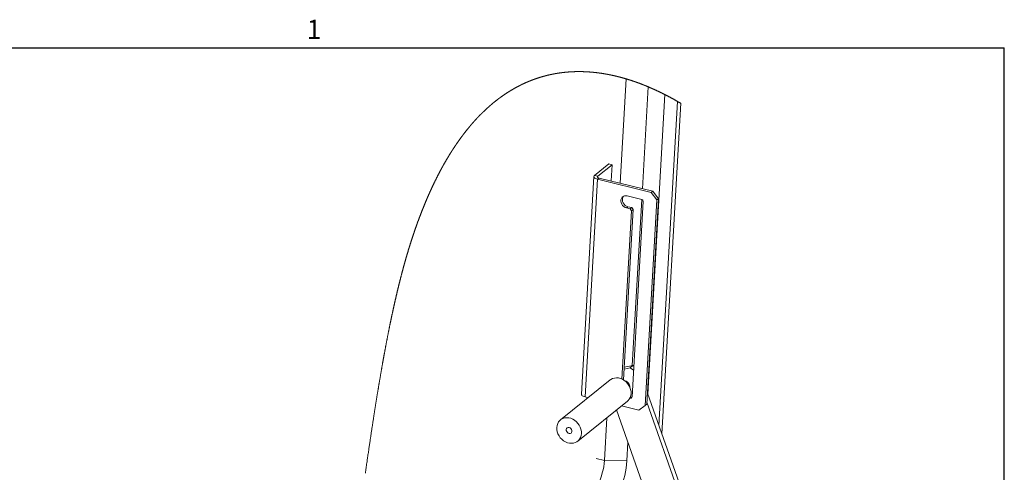
# Paper-space layout 'Top Level(2)' of a CAD drawing. Units: inches. Extents: x 0.1 to 10.8, y 0.2 to 8.4.
# Drawn here: x 6.9 to 10.6, y 6.6 to 8.3 of the extents above; entities that cross this region are included whole.
import ezdxf

# ---------------------------------------------------------------- set-up
doc = ezdxf.new("R2010")
doc.units = ezdxf.units.IN
doc.header["$MEASUREMENT"] = 0
doc.layers.add('FORMAT', color=7, linetype='Continuous')
doc.styles.add('SLDTEXTSTYLE1', font='TXT', dxfattribs={"width": 0.605})

psp = doc.layouts.new('Top Level(2)')

# ---------------------------------------------------------------- linework, layer by layer
at = {"color": 8, "linetype": 'Continuous', "lineweight": 0}
for p in [(0.32993, 8.19207), (10.62993, 0.39207)]:
    psp.add_line(p, (10.62993, 8.19207), dxfattribs=at)
at = {"color": 7, "linetype": 'Continuous', "lineweight": 15}
for p, q in [((9.2059, 8.0753), (9.1834, 7.68233)), ((9.28898, 8.04534), (9.26701, 7.66179)), ((9.28674, 6.88792), (9.35135, 8.01631)), ((9.33978, 6.73791), (9.4111, 7.98344)), ((9.14067, 7.75506), (9.0865, 7.71159)), ((9.15254, 7.75214), (9.09837, 7.70868)), ((9.15254, 7.75214), (9.14067, 7.75506)), ((9.14903, 7.69077), (9.15254, 7.75214)), ((9.084, 7.70746), (9.03706, 6.88759)), ((9.09823, 7.69725), (9.05128, 6.87737)), ((9.09837, 7.70868), (9.0865, 7.71159)), ((9.10395, 7.70184), (9.09823, 7.69725)), ((9.09823, 7.69725), (9.3004, 7.64758)), ((9.10395, 7.70184), (9.30613, 7.65218)), ((9.3004, 7.64758), (9.30613, 7.65218)), ((9.32158, 7.61928), (9.3004, 7.64758)), ((9.30613, 7.65218), (9.32731, 7.62388)), ((9.20938, 7.63484), (9.26443, 7.62132)), ((9.27019, 7.61362), (9.22802, 6.87719)), ((9.26469, 7.62124), (9.22886, 6.99542)), ((9.32158, 7.61928), (9.27725, 6.84496)), ((9.32731, 7.62388), (9.28298, 6.84955)), ((9.32731, 7.62388), (9.32158, 7.61928)), ((9.18993, 6.94466), (9.22625, 7.57896)), ((9.19524, 6.94185), (9.23198, 7.58356)), ((9.20678, 7.58929), (9.21251, 7.59389)), ((9.22117, 7.58575), (9.20678, 7.58929)), ((9.2269, 7.59035), (9.21251, 7.59389)), ((9.22117, 7.58575), (9.2269, 7.59035)), ((9.22625, 7.57896), (9.22117, 7.58575)), ((9.22625, 7.57896), (9.23198, 7.58356)), ((9.23198, 7.58356), (9.2269, 7.59035)), ((9.22054, 6.98724), (9.19756, 6.98241)), ((9.23139, 6.99595), (9.19793, 6.98891)), ((9.22054, 6.98724), (9.23139, 6.99595)), ((9.23384, 6.97876), (9.22054, 6.98724)), ((9.23139, 6.99595), (9.2347, 6.99384)), ((9.14563, 6.94122), (8.95855, 6.7911)), ((9.02302, 6.71076), (9.2101, 6.86088)), ((9.0626, 6.87459), (9.05128, 6.87737)), ((9.22155, 6.8725), (9.2198, 6.87293)), ((9.22155, 6.8725), (9.22728, 6.87709)), ((9.22728, 6.87709), (9.22206, 6.87837)), ((9.228, 6.87696), (9.22728, 6.87709)), ((9.6155, 5.95815), (9.28539, 6.89173)), ((9.16938, 6.82821), (9.48872, 5.92505)), ((9.25346, 6.82771), (9.18861, 6.84364)), ((9.25346, 6.82771), (9.27725, 6.84496)), ((9.27725, 6.84496), (9.28298, 6.84955)), ((9.60465, 5.94944), (9.28345, 6.85783)), ((9.13281, 6.79887), (9.12358, 6.63757)), ((9.21233, 6.70673), (9.20829, 6.63611)), ((9.12358, 6.63757), (9.09269, 6.64515)), ((9.20829, 6.63611), (9.12358, 6.63757))]:
    psp.add_line(p, q, dxfattribs=at)
at = {"color": 8, "linetype": 'Continuous', "lineweight": 15}
for p, q in [((9.3985, 7.99078), (9.32858, 6.7696)), ((9.09814, 7.70462), (9.09837, 7.70868))]:
    psp.add_line(p, q, dxfattribs=at)
at = {"color": 7, "linetype": 'Continuous', "lineweight": 0, "flags": 128}
for points in [[(9.4111, 7.98344), (9.41009, 7.98404), (9.40909, 7.98463), (9.40808, 7.98522), (9.40707, 7.98581), (9.40606, 7.9864), (9.40506, 7.98699), (9.40405, 7.98758), (9.40294, 7.98822), (9.40183, 7.98886), (9.40072, 7.9895), (9.39961, 7.99014), (9.3985, 7.99078), (9.39747, 7.99137), (9.39644, 7.99196), (9.39541, 7.99255), (9.39437, 7.99314), (9.39334, 7.99372), (9.39231, 7.99431), (9.39128, 7.99489), (9.39024, 7.99547), (9.38916, 7.99608), (9.38808, 7.99669), (9.387, 7.99729), (9.38592, 7.99789), (9.38483, 7.9985), (9.38375, 7.9991), (9.38267, 7.99969), (9.38158, 8.00029), (9.3805, 8.00089), (9.37942, 8.00148), (9.37833, 8.00207), (9.37725, 8.00267), (9.37623, 8.00322), (9.3752, 8.00378), (9.37418, 8.00433), (9.37316, 8.00488), (9.37214, 8.00543), (9.37105, 8.00602), (9.36997, 8.0066), (9.36888, 8.00718), (9.3678, 8.00775), (9.36671, 8.00833), (9.36562, 8.00891), (9.3646, 8.00945), (9.36358, 8.00999), (9.36255, 8.01052), (9.36153, 8.01106), (9.3605, 8.0116), (9.35948, 8.01213), (9.35845, 8.01266), (9.35743, 8.01319), (9.3564, 8.01372), (9.35538, 8.01425), (9.35437, 8.01477), (9.35336, 8.01529), (9.35236, 8.0158), (9.35135, 8.01631), (9.35033, 8.01683), (9.34931, 8.01735), (9.34829, 8.01786), (9.34727, 8.01838), (9.34625, 8.01889), (9.34523, 8.0194), (9.34427, 8.01988), (9.34331, 8.02036), (9.34235, 8.02084), (9.34139, 8.02132), (9.34042, 8.02179), (9.33946, 8.02227), (9.3385, 8.02274), (9.33754, 8.02321), (9.33658, 8.02368), (9.33561, 8.02415), (9.33467, 8.02461), (9.33372, 8.02507), (9.33278, 8.02553), (9.33183, 8.02598), (9.33087, 8.02645), (9.32991, 8.02691), (9.32894, 8.02737), (9.32798, 8.02783), (9.32702, 8.02829), (9.32607, 8.02874), (9.32512, 8.02919), (9.32418, 8.02963), (9.32323, 8.03008), (9.32226, 8.03053), (9.3213, 8.03098), (9.32033, 8.03143), (9.31937, 8.03188), (9.3184, 8.03233), (9.31743, 8.03278), (9.31647, 8.03322), (9.3155, 8.03367), (9.31454, 8.03411), (9.31357, 8.03455), (9.31261, 8.03499), (9.31164, 8.03543), (9.3107, 8.03586), (9.30975, 8.03628), (9.3088, 8.03671), (9.30785, 8.03714), (9.30688, 8.03757), (9.30592, 8.038), (9.30495, 8.03843), (9.30398, 8.03886), (9.30301, 8.03929), (9.30205, 8.03971), (9.30108, 8.04014), (9.30011, 8.04056), (9.29914, 8.04099), (9.29818, 8.04141), (9.29721, 8.04183), (9.29624, 8.04224), (9.29527, 8.04266), (9.2943, 8.04308), (9.29341, 8.04346), (9.29253, 8.04384), (9.29164, 8.04422), (9.29075, 8.04459), (9.28986, 8.04497), (9.28898, 8.04534), (9.28806, 8.04573), (9.28715, 8.04611), (9.28623, 8.04649), (9.28532, 8.04687), (9.28441, 8.04725), (9.28351, 8.04762), (9.28261, 8.04799), (9.28172, 8.04836), (9.28082, 8.04873), (9.2799, 8.04911), (9.27899, 8.04948), (9.27807, 8.04985), (9.27715, 8.05022), (9.27624, 8.05059), (9.27532, 8.05096), (9.27441, 8.05133), (9.27349, 8.05169), (9.27257, 8.05206), (9.27166, 8.05242), (9.27074, 8.05279), (9.26982, 8.05315), (9.26891, 8.05351), (9.26799, 8.05387), (9.26698, 8.05426), (9.26597, 8.05465), (9.26497, 8.05504), (9.26396, 8.05543), (9.26295, 8.05582), (9.26203, 8.05617), (9.26112, 8.05652), (9.2602, 8.05687), (9.25928, 8.05722), (9.25837, 8.05756), (9.25745, 8.05791), (9.25653, 8.05825), (9.25552, 8.05863), (9.25451, 8.059), (9.25351, 8.05938), (9.2525, 8.05975), (9.25149, 8.06012), (9.25048, 8.06049), (9.24947, 8.06086), (9.24846, 8.06122), (9.24745, 8.06159), (9.24644, 8.06195), (9.24545, 8.06231), (9.24446, 8.06266), (9.24347, 8.06302), (9.24248, 8.06337), (9.24156, 8.06369), (9.24064, 8.06401), (9.23973, 8.06433), (9.23881, 8.06465), (9.23789, 8.06497), (9.23697, 8.06529), (9.23606, 8.06561), (9.23505, 8.06595), (9.23404, 8.0663), (9.23303, 8.06664), (9.23202, 8.06699), (9.23101, 8.06733), (9.23, 8.06766), (9.22899, 8.068), (9.22798, 8.06834), (9.22697, 8.06867), (9.22596, 8.06901), (9.22497, 8.06933), (9.22398, 8.06966), (9.22299, 8.06998), (9.222, 8.0703), (9.22099, 8.07062), (9.21998, 8.07095), (9.21897, 8.07127), (9.21796, 8.07159), (9.21695, 8.07191), (9.21596, 8.07222), (9.21496, 8.07253), (9.21397, 8.07284), (9.21298, 8.07315), (9.21197, 8.07346), (9.21096, 8.07377), (9.20995, 8.07408), (9.20893, 8.07439), (9.20792, 8.0747), (9.20691, 8.075), (9.2059, 8.0753), (9.20493, 8.07559), (9.20396, 8.07588), (9.20298, 8.07617), (9.20201, 8.07645), (9.20104, 8.07674), (9.20007, 8.07702), (9.19915, 8.07728), (9.19824, 8.07755), (9.19732, 8.07781), (9.19641, 8.07807), (9.19549, 8.07833), (9.19457, 8.07859), (9.19366, 8.07885), (9.19274, 8.0791), (9.19183, 8.07936), (9.19091, 8.07961), (9.19001, 8.07986), (9.18911, 8.0801), (9.18821, 8.08035), (9.18731, 8.08059), (9.1864, 8.08084), (9.18548, 8.08108), (9.18457, 8.08133), (9.18365, 8.08157), (9.18273, 8.08181), (9.18183, 8.08205), (9.18094, 8.08228), (9.18004, 8.08252), (9.17914, 8.08275), (9.17822, 8.08298), (9.1773, 8.08322), (9.17638, 8.08345), (9.17547, 8.08368), (9.17455, 8.08391), (9.17363, 8.08414), (9.17271, 8.08437), (9.1718, 8.0846), (9.17088, 8.08482), (9.16997, 8.08504), (9.16905, 8.08527), (9.16814, 8.08549), (9.16724, 8.0857), (9.16634, 8.08592), (9.16544, 8.08613), (9.16454, 8.08634), (9.16362, 8.08655), (9.16271, 8.08677), (9.16179, 8.08698), (9.16087, 8.08719), (9.15996, 8.0874), (9.15904, 8.08761), (9.15812, 8.08781), (9.15721, 8.08802), (9.15629, 8.08822), (9.15537, 8.08842), (9.15446, 8.08862), (9.15354, 8.08882), (9.15262, 8.08902), (9.15171, 8.08922), (9.15087, 8.0894), (9.15003, 8.08958), (9.14919, 8.08975), (9.14835, 8.08993), (9.14751, 8.0901), (9.14667, 8.09028), (9.14575, 8.09046), (9.14484, 8.09065), (9.14392, 8.09084), (9.14301, 8.09102), (9.1421, 8.0912), (9.1412, 8.09138), (9.1403, 8.09155), (9.1394, 8.09173), (9.13851, 8.0919), (9.13759, 8.09208), (9.13667, 8.09225), (9.13576, 8.09243), (9.13484, 8.0926), (9.13393, 8.09277), (9.13301, 8.09294), (9.1321, 8.0931), (9.13118, 8.09327), (9.13027, 8.09344), (9.12935, 8.0936), (9.12844, 8.09376), (9.12752, 8.09392), (9.12661, 8.09408), (9.12569, 8.09424), (9.12485, 8.09438), (9.12401, 8.09452), (9.12318, 8.09467), (9.12234, 8.09481), (9.1215, 8.09494), (9.12066, 8.09508), (9.11975, 8.09523), (9.11883, 8.09538), (9.11792, 8.09552), (9.117, 8.09567), (9.11609, 8.09581), (9.11517, 8.09595), (9.11426, 8.09609), (9.11342, 8.09622), (9.11259, 8.09635), (9.11175, 8.09647), (9.11091, 8.0966), (9.11007, 8.09672), (9.10923, 8.09684), (9.1084, 8.09696), (9.10756, 8.09708), (9.10672, 8.0972), (9.10589, 8.09731), (9.10505, 8.09743), (9.10421, 8.09754), (9.10342, 8.09765), (9.10263, 8.09775), (9.10184, 8.09786), (9.10106, 8.09796), (9.10027, 8.09807), (9.09936, 8.09818), (9.09845, 8.0983), (9.09753, 8.09841), (9.09662, 8.09852), (9.09571, 8.09864), (9.09482, 8.09874), (9.09393, 8.09885), (9.09303, 8.09895), (9.09214, 8.09906), (9.09123, 8.09916), (9.09031, 8.09927), (9.0894, 8.09937), (9.08849, 8.09947), (9.08758, 8.09957), (9.08667, 8.09966), (9.08576, 8.09976), (9.08485, 8.09985), (9.08393, 8.09995), (9.08302, 8.10004), (9.08211, 8.10013), (9.0812, 8.10022), (9.08029, 8.1003), (9.07938, 8.10039), (9.07855, 8.10047), (9.07771, 8.10054), (9.07688, 8.10062), (9.07604, 8.10069), (9.07521, 8.10076), (9.07437, 8.10083), (9.07346, 8.10091), (9.07255, 8.10098), (9.07165, 8.10106), (9.07074, 8.10113), (9.06983, 8.1012), (9.06892, 8.10127), (9.06801, 8.10133), (9.06717, 8.1014), (9.06634, 8.10145), (9.06551, 8.10151), (9.06467, 8.10157), (9.06384, 8.10162), (9.06301, 8.10168), (9.06218, 8.10173), (9.06134, 8.10178), (9.06051, 8.10183), (9.05968, 8.10188), (9.05885, 8.10193), (9.05801, 8.10198), (9.05723, 8.10202), (9.05644, 8.10206), (9.05566, 8.1021), (9.05488, 8.10214), (9.05409, 8.10218), (9.05318, 8.10222), (9.05228, 8.10227), (9.05137, 8.10231), (9.05046, 8.10234), (9.04956, 8.10238), (9.04865, 8.10242), (9.04774, 8.10245), (9.04691, 8.10248), (9.04608, 8.10251), (9.04525, 8.10254), (9.04442, 8.10256), (9.04359, 8.10259), (9.04276, 8.10261), (9.04193, 8.10264), (9.0411, 8.10266), (9.04027, 8.10268), (9.03944, 8.1027), (9.03861, 8.10271), (9.03778, 8.10273), (9.037, 8.10274), (9.03621, 8.10276), (9.03543, 8.10277), (9.03465, 8.10278), (9.03387, 8.10279), (9.03304, 8.1028), (9.03221, 8.1028), (9.03138, 8.10281), (9.03055, 8.10282), (9.02972, 8.10282), (9.0289, 8.10282), (9.02812, 8.10282), (9.02733, 8.10282), (9.02655, 8.10282), (9.02577, 8.10282), (9.02499, 8.10282), (9.02421, 8.10281), (9.02343, 8.10281), (9.02265, 8.1028), (9.02187, 8.10279), (9.02109, 8.10278), (9.02033, 8.10277), (9.01956, 8.10276), (9.01879, 8.10275), (9.01803, 8.10274), (9.01713, 8.10272), (9.01623, 8.1027), (9.01533, 8.10268), (9.01443, 8.10266), (9.01353, 8.10263), (9.01265, 8.10261), (9.01176, 8.10258), (9.01088, 8.10256), (9.01, 8.10253), (9.0091, 8.1025), (9.0082, 8.10246), (9.0073, 8.10243), (9.0064, 8.10239), (9.0055, 8.10236), (9.0046, 8.10232), (9.0037, 8.10228), (9.0028, 8.10224), (9.0019, 8.10219), (9.001, 8.10215), (9.0001, 8.1021), (8.9992, 8.10205), (8.99831, 8.102), (8.99741, 8.10195), (8.99658, 8.1019), (8.99576, 8.10186), (8.99494, 8.1018), (8.99411, 8.10175), (8.99329, 8.1017), (8.99247, 8.10164), (8.99168, 8.10159), (8.9909, 8.10154), (8.99011, 8.10148), (8.98933, 8.10142), (8.98854, 8.10136), (8.98776, 8.1013), (8.98698, 8.10124), (8.98619, 8.10118), (8.98537, 8.10111), (8.98455, 8.10105), (8.98373, 8.10098), (8.98291, 8.10091), (8.98209, 8.10084), (8.98127, 8.10076), (8.98045, 8.10069), (8.97963, 8.10061), (8.97881, 8.10054), (8.97799, 8.10046), (8.97717, 8.10038), (8.97635, 8.1003), (8.97557, 8.10022), (8.9748, 8.10014), (8.97403, 8.10006), (8.97326, 8.09998), (8.97248, 8.0999), (8.9717, 8.09981), (8.97092, 8.09973), (8.97014, 8.09964), (8.96936, 8.09955), (8.96858, 8.09946), (8.9678, 8.09937), (8.96702, 8.09928), (8.96624, 8.09919), (8.96542, 8.09909), (8.9646, 8.09899), (8.96378, 8.09888), (8.96297, 8.09878), (8.96215, 8.09868), (8.96133, 8.09857), (8.96052, 8.09846), (8.9597, 8.09836), (8.95888, 8.09825), (8.95807, 8.09814), (8.95725, 8.09802), (8.95644, 8.09791), (8.95567, 8.0978), (8.9549, 8.09769), (8.95413, 8.09758), (8.95336, 8.09747), (8.95259, 8.09735), (8.95178, 8.09723), (8.95096, 8.09711), (8.95015, 8.09698), (8.94933, 8.09686), (8.94852, 8.09673), (8.94771, 8.0966), (8.94694, 8.09648), (8.94617, 8.09636), (8.9454, 8.09623), (8.94464, 8.09611), (8.94387, 8.09598), (8.9431, 8.09585), (8.94234, 8.09572), (8.94157, 8.09559), (8.94081, 8.09546), (8.94004, 8.09532), (8.93929, 8.09519), (8.93854, 8.09506), (8.93778, 8.09492), (8.93703, 8.09479), (8.93626, 8.09465), (8.93548, 8.0945), (8.93471, 8.09436), (8.93394, 8.09421), (8.93316, 8.09407), (8.93239, 8.09392), (8.93161, 8.09377), (8.93084, 8.09362), (8.93003, 8.09346), (8.92922, 8.0933), (8.92841, 8.09314), (8.9276, 8.09298), (8.92679, 8.09281), (8.92598, 8.09265), (8.92518, 8.09248), (8.92437, 8.09231), (8.92356, 8.09214), (8.92275, 8.09197), (8.92194, 8.0918), (8.92113, 8.09163), (8.92037, 8.09146), (8.91961, 8.09129), (8.91885, 8.09113), (8.91809, 8.09096), (8.91733, 8.09079), (8.91652, 8.0906), (8.91571, 8.09042), (8.91491, 8.09024), (8.9141, 8.09005), (8.9133, 8.08986), (8.91249, 8.08967), (8.91173, 8.08949), (8.91097, 8.08931), (8.91021, 8.08913), (8.90945, 8.08895), (8.90869, 8.08876), (8.90793, 8.08858), (8.90718, 8.08839), (8.90642, 8.0882), (8.90566, 8.08801), (8.9049, 8.08782), (8.90416, 8.08763), (8.90341, 8.08744), (8.90267, 8.08725), (8.90193, 8.08706), (8.90112, 8.08685), (8.90032, 8.08664), (8.89952, 8.08643), (8.89871, 8.08621), (8.89791, 8.086), (8.89711, 8.08578), (8.89635, 8.08558), (8.8956, 8.08537), (8.89484, 8.08516), (8.89409, 8.08495), (8.89333, 8.08474), (8.89258, 8.08453), (8.89182, 8.08432), (8.89107, 8.0841), (8.89031, 8.08389), (8.88956, 8.08367), (8.88882, 8.08346), (8.88808, 8.08324), (8.88734, 8.08303), (8.8866, 8.08281), (8.88585, 8.08259), (8.88509, 8.08236), (8.88434, 8.08214), (8.88359, 8.08191), (8.88283, 8.08168), (8.88209, 8.08146), (8.88136, 8.08123), (8.88062, 8.081), (8.87988, 8.08077), (8.87913, 8.08054), (8.87837, 8.0803), (8.87762, 8.08006), (8.87687, 8.07982), (8.87612, 8.07958), (8.87536, 8.07934), (8.87461, 8.0791), (8.87387, 8.07886), (8.87312, 8.07861), (8.87238, 8.07837), (8.87164, 8.07813), (8.8709, 8.07788), (8.87015, 8.07763), (8.86941, 8.07738), (8.86867, 8.07713), (8.86789, 8.07687), (8.86711, 8.0766), (8.86634, 8.07634), (8.86556, 8.07607), (8.86479, 8.0758), (8.86401, 8.07553), (8.86323, 8.07526), (8.86246, 8.07498), (8.86168, 8.07471), (8.86091, 8.07443), (8.86013, 8.07415), (8.85936, 8.07387), (8.85863, 8.07361), (8.8579, 8.07335), (8.85717, 8.07308), (8.85644, 8.07281), (8.85571, 8.07254), (8.85493, 8.07225), (8.85416, 8.07196), (8.85339, 8.07167), (8.85262, 8.07138), (8.85184, 8.07109), (8.85107, 8.0708), (8.85034, 8.07052), (8.84962, 8.07024), (8.84889, 8.06996), (8.84816, 8.06967), (8.84743, 8.06939), (8.84671, 8.0691), (8.84598, 8.06882), (8.84525, 8.06853), (8.84453, 8.06824), (8.8438, 8.06795), (8.84309, 8.06766), (8.84238, 8.06738), (8.84166, 8.06709), (8.84095, 8.0668), (8.84018, 8.06648), (8.83941, 8.06617), (8.83864, 8.06585), (8.83788, 8.06553), (8.83711, 8.06521), (8.83634, 8.06489), (8.83562, 8.06458), (8.83489, 8.06428), (8.83417, 8.06397), (8.83345, 8.06366), (8.83272, 8.06335), (8.832, 8.06304), (8.83128, 8.06273), (8.83056, 8.06242), (8.82983, 8.0621), (8.82911, 8.06178), (8.8284, 8.06147), (8.8277, 8.06116), (8.82699, 8.06084), (8.82628, 8.06053), (8.82556, 8.06021), (8.82484, 8.05988), (8.82412, 8.05956), (8.8234, 8.05923), (8.82268, 8.0589), (8.82197, 8.05858), (8.82126, 8.05826), (8.82056, 8.05793), (8.81985, 8.0576), (8.81913, 8.05727), (8.81841, 8.05693), (8.81769, 8.05659), (8.81697, 8.05626), (8.81625, 8.05592), (8.81553, 8.05557), (8.81481, 8.05523), (8.81405, 8.05487), (8.81329, 8.0545), (8.81253, 8.05414), (8.81177, 8.05377), (8.81101, 8.0534), (8.81025, 8.05303), (8.80954, 8.05267), (8.80882, 8.05232), (8.80811, 8.05197), (8.80739, 8.05161), (8.80668, 8.05125), (8.80596, 8.0509), (8.80525, 8.05054), (8.80454, 8.05018), (8.80382, 8.04981), (8.80311, 8.04945), (8.80241, 8.04909), (8.80171, 8.04873), (8.80101, 8.04837), (8.80031, 8.04801), (8.79959, 8.04764), (8.79888, 8.04727), (8.79817, 8.0469), (8.79746, 8.04652), (8.79675, 8.04615), (8.79605, 8.04578), (8.79535, 8.04541), (8.79465, 8.04503), (8.79395, 8.04466), (8.79324, 8.04428), (8.79253, 8.04389), (8.79182, 8.04351), (8.79111, 8.04312), (8.7904, 8.04274), (8.78969, 8.04235), (8.78898, 8.04196), (8.78827, 8.04156), (8.78756, 8.04117), (8.78685, 8.04078), (8.78614, 8.04038), (8.78543, 8.03999), (8.78474, 8.0396), (8.78405, 8.03921), (8.78335, 8.03881), (8.78266, 8.03842), (8.78195, 8.03801), (8.78124, 8.03761), (8.78053, 8.0372), (8.77983, 8.03679), (8.77912, 8.03639), (8.77841, 8.03598), (8.77771, 8.03556), (8.777, 8.03515), (8.77629, 8.03474), (8.77559, 8.03432), (8.77488, 8.0339), (8.77418, 8.03348), (8.77347, 8.03306), (8.77277, 8.03264), (8.77212, 8.03226), (8.77148, 8.03187), (8.77083, 8.03148), (8.77019, 8.03109), (8.76954, 8.03069), (8.7689, 8.0303), (8.76815, 8.02985), (8.76741, 8.02939), (8.76666, 8.02893), (8.76592, 8.02847), (8.76518, 8.02801), (8.76444, 8.02755), (8.76374, 8.02711), (8.76304, 8.02667), (8.76234, 8.02623), (8.76164, 8.02579), (8.76094, 8.02535), (8.76024, 8.0249), (8.75954, 8.02446), (8.75884, 8.02401), (8.75814, 8.02356), (8.75745, 8.02311), (8.75676, 8.02267), (8.75608, 8.02222), (8.75539, 8.02178), (8.75471, 8.02133), (8.75401, 8.02087), (8.75332, 8.02041), (8.75262, 8.01995), (8.75193, 8.01949), (8.75123, 8.01903), (8.75055, 8.01858), (8.74987, 8.01812), (8.74918, 8.01766), (8.7485, 8.0172), (8.74781, 8.01673), (8.74711, 8.01626), (8.74642, 8.01579), (8.74572, 8.01531), (8.74503, 8.01484), (8.74433, 8.01436), (8.74364, 8.01388), (8.74295, 8.01341), (8.74225, 8.01293), (8.74156, 8.01244), (8.74087, 8.01196), (8.74018, 8.01148), (8.7395, 8.011), (8.73882, 8.01052), (8.73815, 8.01004), (8.73747, 8.00956), (8.73678, 8.00907), (8.73609, 8.00858), (8.7354, 8.00808), (8.73471, 8.00759), (8.73402, 8.00709), (8.73333, 8.00659), (8.73264, 8.00609), (8.73195, 8.00559), (8.73126, 8.00508), (8.73057, 8.00458), (8.72988, 8.00407), (8.72919, 8.00357), (8.7285, 8.00306), (8.72782, 8.00255), (8.72719, 8.00208), (8.72656, 8.00161), (8.72593, 8.00114), (8.7253, 8.00066), (8.72467, 8.00019), (8.72404, 7.99972), (8.72336, 7.9992), (8.72267, 7.99868), (8.72199, 7.99816), (8.7213, 7.99764), (8.72062, 7.99711), (8.71995, 7.9966), (8.71928, 7.99608), (8.71861, 7.99556), (8.71794, 7.99504), (8.71726, 7.99451), (8.71657, 7.99398), (8.71589, 7.99344), (8.71521, 7.99291), (8.71453, 7.99237), (8.71385, 7.99183), (8.71316, 7.99129), (8.71248, 7.99075), (8.7118, 7.9902), (8.71112, 7.98966), (8.71044, 7.98911), (8.70976, 7.98857), (8.70908, 7.98802), (8.7084, 7.98747), (8.70778, 7.98696), (8.70716, 7.98646), (8.70654, 7.98595), (8.70591, 7.98544), (8.70529, 7.98493), (8.70467, 7.98442), (8.70399, 7.98386), (8.70332, 7.9833), (8.70264, 7.98273), (8.70196, 7.98217), (8.70129, 7.9816), (8.70061, 7.98104), (8.69993, 7.98047), (8.69931, 7.97995), (8.6987, 7.97943), (8.69808, 7.9789), (8.69746, 7.97838), (8.69684, 7.97785), (8.69622, 7.97732), (8.69561, 7.97679), (8.69499, 7.97626), (8.69437, 7.97573), (8.69375, 7.9752), (8.69314, 7.97466), (8.69252, 7.97413), (8.69194, 7.97362), (8.69136, 7.97311), (8.69078, 7.97261), (8.6902, 7.9721), (8.68962, 7.97159), (8.68901, 7.97105), (8.6884, 7.97051), (8.68779, 7.96998), (8.68719, 7.96944), (8.68658, 7.96889), (8.68597, 7.96835), (8.68536, 7.96781), (8.6847, 7.96721), (8.68403, 7.96661), (8.68336, 7.96601), (8.6827, 7.9654), (8.68203, 7.9648), (8.68136, 7.96419), (8.6807, 7.96358), (8.68003, 7.96297), (8.67937, 7.96236), (8.6787, 7.96175), (8.67805, 7.96115), (8.6774, 7.96054), (8.67675, 7.95994), (8.6761, 7.95933), (8.67543, 7.95871), (8.67477, 7.95809), (8.67411, 7.95747), (8.67345, 7.95684), (8.67278, 7.95622), (8.67213, 7.9556), (8.67148, 7.95499), (8.67084, 7.95437), (8.67019, 7.95375), (8.66952, 7.95311), (8.66886, 7.95248), (8.6682, 7.95184), (8.66754, 7.9512), (8.66688, 7.95056), (8.66622, 7.94992), (8.66556, 7.94928), (8.6649, 7.94864), (8.66425, 7.94799), (8.66359, 7.94735), (8.66293, 7.9467), (8.66227, 7.94605), (8.66163, 7.94541), (8.66098, 7.94477), (8.66034, 7.94413), (8.6597, 7.94349), (8.65904, 7.94283), (8.65838, 7.94217), (8.65773, 7.94151), (8.65707, 7.94085), (8.65642, 7.94019), (8.65576, 7.93952), (8.65511, 7.93886), (8.65445, 7.93819), (8.6538, 7.93752), (8.65315, 7.93685), (8.65249, 7.93618), (8.65184, 7.93551), (8.65119, 7.93483), (8.65053, 7.93415), (8.64994, 7.93353), (8.64934, 7.93291), (8.64874, 7.93229), (8.64814, 7.93166), (8.64755, 7.93103), (8.64695, 7.93041), (8.6463, 7.92972), (8.64565, 7.92904), (8.64501, 7.92835), (8.64436, 7.92766), (8.64371, 7.92697), (8.64308, 7.92629), (8.64244, 7.92561), (8.64181, 7.92493), (8.64117, 7.92424), (8.64052, 7.92354), (8.63988, 7.92284), (8.63923, 7.92214), (8.63858, 7.92143), (8.63794, 7.92073), (8.63729, 7.92002), (8.63665, 7.91931), (8.636, 7.9186), (8.63536, 7.91789), (8.63471, 7.91718), (8.63407, 7.91646), (8.63343, 7.91575), (8.63278, 7.91503), (8.63214, 7.91431), (8.63155, 7.91365), (8.63096, 7.91299), (8.63037, 7.91233), (8.62979, 7.91166), (8.6292, 7.911), (8.62861, 7.91033), (8.62797, 7.9096), (8.62733, 7.90887), (8.62669, 7.90814), (8.62605, 7.90741), (8.62541, 7.90667), (8.62477, 7.90594), (8.62413, 7.9052), (8.62355, 7.90452), (8.62296, 7.90384), (8.62238, 7.90316), (8.6218, 7.90248), (8.62121, 7.9018), (8.62063, 7.90111), (8.62005, 7.90043), (8.61946, 7.89974), (8.61888, 7.89905), (8.6183, 7.89836), (8.61772, 7.89767), (8.61713, 7.89698), (8.61659, 7.89633), (8.61604, 7.89567), (8.61549, 7.89502), (8.61494, 7.89436), (8.6144, 7.8937), (8.61376, 7.89294), (8.61313, 7.89218), (8.6125, 7.89141), (8.61187, 7.89065), (8.61124, 7.88988), (8.61062, 7.88913), (8.61001, 7.88837), (8.60939, 7.88761), (8.60877, 7.88685), (8.60822, 7.88617), (8.60767, 7.88549), (8.60712, 7.88481), (8.60657, 7.88413), (8.60602, 7.88345), (8.60547, 7.88276), (8.60492, 7.88207), (8.60437, 7.88139), (8.60382, 7.8807), (8.60327, 7.88001), (8.60273, 7.87932), (8.60218, 7.87862), (8.60163, 7.87793), (8.60108, 7.87724), (8.60054, 7.87654), (8.59999, 7.87584), (8.59942, 7.87511), (8.59884, 7.87438), (8.59827, 7.87365), (8.5977, 7.87291), (8.59713, 7.87217), (8.59656, 7.87144), (8.59601, 7.87073), (8.59547, 7.87002), (8.59493, 7.86932), (8.59438, 7.86861), (8.59384, 7.8679), (8.5933, 7.86718), (8.59275, 7.86647), (8.59221, 7.86576), (8.59164, 7.86501), (8.59107, 7.86426), (8.59051, 7.86351), (8.58994, 7.86275), (8.58937, 7.862), (8.5888, 7.86124), (8.58824, 7.86049), (8.58767, 7.85973), (8.58711, 7.85897), (8.58654, 7.85821), (8.58598, 7.85745), (8.58541, 7.85668), (8.58488, 7.85596), (8.58435, 7.85524), (8.58381, 7.85452), (8.58328, 7.85379), (8.58275, 7.85306), (8.58222, 7.85233), (8.58168, 7.85159), (8.58114, 7.85085), (8.5806, 7.85011), (8.58007, 7.84937), (8.57953, 7.84863), (8.579, 7.84789), (8.57846, 7.84714), (8.5779, 7.84636), (8.57734, 7.84558), (8.57678, 7.8448), (8.57622, 7.84401), (8.57566, 7.84322), (8.5751, 7.84244), (8.57454, 7.84165), (8.57399, 7.84086), (8.57343, 7.84007), (8.57287, 7.83927), (8.57231, 7.83848), (8.57176, 7.83768), (8.57123, 7.83693), (8.57071, 7.83618), (8.57018, 7.83542), (8.56966, 7.83467), (8.56913, 7.83391), (8.56858, 7.83311), (8.56802, 7.83231), (8.56747, 7.8315), (8.56691, 7.83069), (8.56636, 7.82988), (8.56581, 7.82907), (8.56529, 7.82831), (8.56476, 7.82754), (8.56424, 7.82678), (8.56372, 7.82601), (8.5632, 7.82524), (8.56268, 7.82447), (8.56216, 7.82369), (8.56164, 7.82292), (8.56112, 7.82215), (8.5606, 7.82137), (8.56009, 7.82061), (8.55959, 7.81984), (8.55908, 7.81908), (8.55857, 7.81831), (8.55802, 7.81749), (8.55748, 7.81667), (8.55694, 7.81585), (8.5564, 7.81502), (8.55586, 7.8142), (8.55531, 7.81337), (8.55477, 7.81254), (8.55428, 7.81178), (8.55378, 7.81102), (8.55329, 7.81026), (8.55279, 7.8095), (8.5523, 7.80873), (8.5518, 7.80797), (8.55131, 7.8072), (8.55081, 7.80643), (8.55032, 7.80566), (8.54983, 7.80489), (8.54933, 7.80412), (8.54884, 7.80335), (8.54838, 7.80262), (8.54791, 7.80189), (8.54745, 7.80116), (8.54698, 7.80043), (8.54652, 7.79969), (8.54603, 7.79891), (8.54554, 7.79813), (8.54505, 7.79735), (8.54456, 7.79657), (8.54407, 7.79579), (8.54358, 7.795), (8.54312, 7.79426), (8.54265, 7.79352), (8.54219, 7.79278), (8.54173, 7.79203), (8.54127, 7.79129), (8.54076, 7.79046), (8.54024, 7.78962), (8.53973, 7.78879), (8.53922, 7.78795), (8.53871, 7.78712), (8.53819, 7.78628), (8.53768, 7.78544), (8.53717, 7.7846), (8.53668, 7.7838), (8.5362, 7.783), (8.53571, 7.78219), (8.53523, 7.78139), (8.53474, 7.78059), (8.53426, 7.77978), (8.5338, 7.77902), (8.53335, 7.77826), (8.53289, 7.7775), (8.53244, 7.77673), (8.53198, 7.77597), (8.53147, 7.77511), (8.53096, 7.77426), (8.53046, 7.7734), (8.52995, 7.77254), (8.52944, 7.77168), (8.52894, 7.77082), (8.52843, 7.76996), (8.52792, 7.76909), (8.52742, 7.76823), (8.52691, 7.76736), (8.52641, 7.7665), (8.5259, 7.76563), (8.5254, 7.76476), (8.5249, 7.76389), (8.52439, 7.76301), (8.52389, 7.76214), (8.52336, 7.76122), (8.52284, 7.76031), (8.52231, 7.75939), (8.52178, 7.75847), (8.52126, 7.75755), (8.52073, 7.75662), (8.52026, 7.75578), (8.51978, 7.75494), (8.51931, 7.7541), (8.51883, 7.75326), (8.51836, 7.75242), (8.51788, 7.75157), (8.51743, 7.75078), (8.51699, 7.74998), (8.51654, 7.74918), (8.51609, 7.74838), (8.51565, 7.74758), (8.51515, 7.74668), (8.51465, 7.74578), (8.51416, 7.74489), (8.51366, 7.74399), (8.51316, 7.74309), (8.51267, 7.74218), (8.51217, 7.74128), (8.51168, 7.74038), (8.51118, 7.73947), (8.51069, 7.73856), (8.51019, 7.73766), (8.5097, 7.73675), (8.5092, 7.73584), (8.50871, 7.73492), (8.50822, 7.73401), (8.50773, 7.7331), (8.50721, 7.73214), (8.50669, 7.73118), (8.50618, 7.73021), (8.50566, 7.72925), (8.50515, 7.72829), (8.50464, 7.72732), (8.50415, 7.7264), (8.50366, 7.72547), (8.50317, 7.72454), (8.50268, 7.72362), (8.50219, 7.72269), (8.5017, 7.72176), (8.50121, 7.72083), (8.50072, 7.71989), (8.50021, 7.71892), (8.4997, 7.71794), (8.49919, 7.71695), (8.49868, 7.71597), (8.49817, 7.71499), (8.49766, 7.714), (8.49716, 7.71301), (8.49665, 7.71203), (8.49614, 7.71104), (8.49563, 7.71005), (8.49512, 7.70905), (8.49462, 7.70806), (8.49414, 7.70712), (8.49366, 7.70618), (8.49319, 7.70524), (8.49271, 7.7043), (8.49223, 7.70335), (8.49178, 7.70245), (8.49132, 7.70154), (8.49086, 7.70062), (8.49041, 7.69971), (8.48995, 7.6988), (8.48949, 7.69788), (8.48906, 7.69702), (8.48863, 7.69616), (8.4882, 7.69529), (8.48777, 7.69442), (8.48735, 7.69356), (8.48687, 7.69259), (8.48639, 7.69162), (8.48591, 7.69064), (8.48544, 7.68967), (8.48496, 7.68869), (8.48448, 7.68772), (8.48401, 7.68674), (8.48353, 7.68576), (8.48305, 7.68478), (8.48258, 7.6838), (8.4821, 7.68282), (8.48163, 7.68184), (8.48116, 7.68085), (8.48068, 7.67986), (8.48021, 7.67888), (8.47974, 7.67789), (8.47924, 7.67685), (8.47875, 7.67581), (8.47825, 7.67477), (8.47776, 7.67373), (8.47726, 7.67268), (8.47677, 7.67164), (8.4763, 7.67064), (8.47583, 7.66964), (8.47536, 7.66864), (8.47489, 7.66764), (8.47442, 7.66663), (8.47395, 7.66563), (8.47348, 7.66462), (8.47302, 7.66362), (8.47253, 7.66256), (8.47204, 7.6615), (8.47155, 7.66044), (8.47106, 7.65938), (8.47057, 7.65832), (8.47008, 7.65725), (8.4696, 7.65619), (8.46911, 7.65512), (8.46862, 7.65405), (8.46813, 7.65298), (8.46765, 7.65191), (8.46716, 7.65084), (8.46671, 7.64982), (8.46625, 7.64881), (8.46579, 7.64779), (8.46533, 7.64678), (8.46488, 7.64576), (8.46442, 7.64473), (8.46396, 7.64369), (8.4635, 7.64266), (8.46303, 7.64162), (8.46257, 7.64059), (8.46211, 7.63955), (8.46166, 7.63851), (8.4612, 7.63747), (8.46072, 7.63637), (8.46024, 7.63528), (8.45976, 7.63419), (8.45928, 7.63309), (8.4588, 7.63199), (8.45832, 7.63089), (8.45784, 7.62979), (8.45736, 7.62869), (8.45689, 7.62759), (8.45641, 7.62648), (8.45593, 7.62537), (8.45546, 7.62427), (8.45501, 7.62322), (8.45456, 7.62217), (8.45411, 7.62112), (8.45367, 7.62007), (8.45322, 7.61902), (8.45274, 7.61791), (8.45227, 7.61679), (8.4518, 7.61567), (8.45133, 7.61455), (8.45085, 7.61343), (8.45038, 7.6123), (8.44994, 7.61124), (8.44949, 7.61018), (8.44905, 7.60911), (8.44861, 7.60805), (8.44816, 7.60698), (8.44772, 7.60592), (8.44728, 7.60485), (8.44684, 7.60378), (8.44639, 7.60271), (8.44595, 7.60163), (8.44552, 7.60058), (8.44509, 7.59952), (8.44465, 7.59847), (8.44422, 7.59741), (8.4438, 7.59637), (8.44338, 7.59533), (8.44296, 7.59429), (8.44253, 7.59325), (8.44211, 7.59221), (8.44169, 7.59116), (8.44129, 7.59018), (8.4409, 7.58919), (8.4405, 7.5882), (8.44011, 7.58721), (8.43971, 7.58622), (8.43931, 7.58523), (8.43892, 7.58424), (8.43853, 7.58325), (8.43813, 7.58225), (8.43774, 7.58126), (8.43735, 7.58028), (8.43696, 7.5793), (8.43658, 7.57832), (8.43619, 7.57734), (8.4358, 7.57634), (8.43541, 7.57533), (8.43501, 7.57433), (8.43462, 7.57333), (8.43423, 7.57232), (8.43385, 7.57133), (8.43346, 7.57034), (8.43308, 7.56935), (8.4327, 7.56836), (8.43224, 7.56718), (8.43179, 7.566), (8.43133, 7.56481), (8.43088, 7.56363), (8.43042, 7.56244), (8.42997, 7.56125), (8.42958, 7.56024), (8.42919, 7.55922), (8.42881, 7.5582), (8.42842, 7.55717), (8.42803, 7.55615), (8.42765, 7.55515), (8.42727, 7.55414), (8.4269, 7.55313), (8.42652, 7.55213), (8.42607, 7.55092), (8.42562, 7.54972), (8.42517, 7.54852), (8.42472, 7.54731), (8.42427, 7.5461), (8.42382, 7.54489), (8.42337, 7.54368), (8.42293, 7.54247), (8.42248, 7.54126), (8.42203, 7.54004), (8.42159, 7.53883), (8.42114, 7.53761), (8.42072, 7.53646), (8.4203, 7.53531), (8.41988, 7.53415), (8.41947, 7.533), (8.41905, 7.53184), (8.41867, 7.5308), (8.41829, 7.52975), (8.41791, 7.52869), (8.41753, 7.52764), (8.41716, 7.52659), (8.41679, 7.52555), (8.41641, 7.52452), (8.41604, 7.52348), (8.41567, 7.52244), (8.41524, 7.5212), (8.4148, 7.51996), (8.41436, 7.51872), (8.41392, 7.51748), (8.41348, 7.51623), (8.41304, 7.51499), (8.41261, 7.51374), (8.41217, 7.51249), (8.41173, 7.51124), (8.4113, 7.50999), (8.41086, 7.50874), (8.41043, 7.50748), (8.41002, 7.5063), (8.40961, 7.50511), (8.4092, 7.50392), (8.40879, 7.50274), (8.40838, 7.50155), (8.40801, 7.50046), (8.40764, 7.49938), (8.40727, 7.49829), (8.4069, 7.49721), (8.40653, 7.49612), (8.40616, 7.49503), (8.40579, 7.49394), (8.40538, 7.49274), (8.40498, 7.49154), (8.40457, 7.49034), (8.40417, 7.48914), (8.40377, 7.48793), (8.40336, 7.48672), (8.40296, 7.48552), (8.40256, 7.48431), (8.40215, 7.4831), (8.40175, 7.48188), (8.40136, 7.48069), (8.40096, 7.4795), (8.40057, 7.47831), (8.40018, 7.47711), (8.39981, 7.47601), (8.39945, 7.4749), (8.39909, 7.47379), (8.39873, 7.47268), (8.39837, 7.47157), (8.39801, 7.47048), (8.39766, 7.46939), (8.3973, 7.4683), (8.39695, 7.4672), (8.39659, 7.46608), (8.39623, 7.46497), (8.39587, 7.46385), (8.39551, 7.46272), (8.39515, 7.4616), (8.39479, 7.46048), (8.39443, 7.45935), (8.39407, 7.45823), (8.39371, 7.4571), (8.39335, 7.45597), (8.393, 7.45484), (8.39264, 7.45371), (8.39228, 7.45258), (8.39193, 7.45145), (8.39153, 7.4502), (8.39114, 7.44896), (8.39075, 7.44771), (8.39036, 7.44645), (8.38997, 7.4452), (8.38962, 7.44406), (8.38926, 7.44292), (8.38891, 7.44178), (8.38855, 7.44064), (8.3882, 7.43949), (8.38785, 7.43835), (8.3875, 7.4372), (8.38711, 7.43594), (8.38672, 7.43467), (8.38633, 7.43341), (8.38595, 7.43214), (8.38556, 7.43087), (8.38518, 7.4296), (8.38479, 7.42833), (8.38441, 7.42706), (8.38402, 7.42579), (8.38364, 7.42451), (8.38326, 7.42326), (8.38289, 7.422), (8.38251, 7.42075), (8.38214, 7.41949), (8.38179, 7.41833), (8.38144, 7.41716), (8.3811, 7.41599), (8.38075, 7.41482), (8.3804, 7.41365), (8.38006, 7.41248), (8.37971, 7.41131), (8.37933, 7.41002), (8.37896, 7.40873), (8.37858, 7.40744), (8.3782, 7.40614), (8.37782, 7.40484), (8.37744, 7.40355), (8.37707, 7.40225), (8.37669, 7.40095), (8.37632, 7.39965), (8.37594, 7.39834), (8.37557, 7.39706), (8.3752, 7.39578), (8.37484, 7.3945), (8.37447, 7.39321), (8.37409, 7.3919), (8.37372, 7.39059), (8.37335, 7.38928), (8.37298, 7.38796), (8.3726, 7.38665), (8.37224, 7.38536), (8.37188, 7.38406), (8.37151, 7.38277), (8.37115, 7.38147), (8.37078, 7.38014), (8.37041, 7.37882), (8.37004, 7.37749), (8.36967, 7.37616), (8.3693, 7.37483), (8.36893, 7.3735), (8.36856, 7.37216)], [(8.36856, 7.37216), (8.36821, 7.3709), (8.36786, 7.36963), (8.36751, 7.36836), (8.36717, 7.36709), (8.36682, 7.36581), (8.36647, 7.36454), (8.36614, 7.36334), (8.36582, 7.36213), (8.36549, 7.36093), (8.36516, 7.35972), (8.36484, 7.35852), (8.36451, 7.35731), (8.36419, 7.3561), (8.36386, 7.35489), (8.36354, 7.35368), (8.36321, 7.35247), (8.3629, 7.35128), (8.36258, 7.35008), (8.36226, 7.34889), (8.36194, 7.34769), (8.36162, 7.34648), (8.3613, 7.34526), (8.36098, 7.34404), (8.36065, 7.34282), (8.36033, 7.3416), (8.36002, 7.34039), (8.3597, 7.33919), (8.35939, 7.33799), (8.35907, 7.33678), (8.3587, 7.33535), (8.35833, 7.33391), (8.35795, 7.33248), (8.35758, 7.33104), (8.35721, 7.3296), (8.35684, 7.32815), (8.35648, 7.32678), (8.35613, 7.3254), (8.35577, 7.32402), (8.35542, 7.32263), (8.35507, 7.32125), (8.35472, 7.31987), (8.35436, 7.31848), (8.35401, 7.31709), (8.35364, 7.31564), (8.35328, 7.31418), (8.35291, 7.31273), (8.35254, 7.31127), (8.35218, 7.30981), (8.35181, 7.30835), (8.35144, 7.30688), (8.35108, 7.30542), (8.35072, 7.30395), (8.35035, 7.30249), (8.34999, 7.30102), (8.34962, 7.29955), (8.34928, 7.29816), (8.34894, 7.29677), (8.3486, 7.29538), (8.34826, 7.29399), (8.34792, 7.2926), (8.34757, 7.29119), (8.34723, 7.28978), (8.34688, 7.28837), (8.34654, 7.28695), (8.3462, 7.28554), (8.34585, 7.28412), (8.34551, 7.2827), (8.34517, 7.28128), (8.34481, 7.27979), (8.34445, 7.2783), (8.3441, 7.27681), (8.34374, 7.27532), (8.34338, 7.27383), (8.34303, 7.27233), (8.34267, 7.27084), (8.34232, 7.26934), (8.34196, 7.26784), (8.34161, 7.26634), (8.34126, 7.26484), (8.3409, 7.26334), (8.34057, 7.26192), (8.34024, 7.2605), (8.3399, 7.25908), (8.33957, 7.25766), (8.33924, 7.25624), (8.33889, 7.25473), (8.33854, 7.25322), (8.33819, 7.2517), (8.33784, 7.25019), (8.33749, 7.24868), (8.33714, 7.24716), (8.33681, 7.24573), (8.33648, 7.2443), (8.33615, 7.24286), (8.33583, 7.24143), (8.3355, 7.23999), (8.33517, 7.23856), (8.33484, 7.23712), (8.33452, 7.23568), (8.33419, 7.23424), (8.33387, 7.2328), (8.33355, 7.23139), (8.33323, 7.22997), (8.33291, 7.22855), (8.33259, 7.22713), (8.33221, 7.22546), (8.33184, 7.22378), (8.33147, 7.22211), (8.33109, 7.22043), (8.33072, 7.21875), (8.33035, 7.21707), (8.32997, 7.21539), (8.32963, 7.21384), (8.32929, 7.2123), (8.32895, 7.21075), (8.32861, 7.20921), (8.32827, 7.20766), (8.32793, 7.20611), (8.3276, 7.20456), (8.32726, 7.20301), (8.32692, 7.20145), (8.32658, 7.1999), (8.32625, 7.19835), (8.32591, 7.19679), (8.32559, 7.19532), (8.32527, 7.19385), (8.32496, 7.19238), (8.32464, 7.19091), (8.32433, 7.18944), (8.32399, 7.18787), (8.32366, 7.18631), (8.32332, 7.18475), (8.32299, 7.18318), (8.32266, 7.18161), (8.32232, 7.18004), (8.32201, 7.17856), (8.3217, 7.17708), (8.32138, 7.1756), (8.32107, 7.17412), (8.32076, 7.17263), (8.32041, 7.17098), (8.32006, 7.16932), (8.31971, 7.16766), (8.31937, 7.166), (8.31902, 7.16434), (8.31867, 7.16267), (8.31833, 7.16101), (8.31798, 7.15934), (8.31766, 7.15776), (8.31733, 7.15617), (8.317, 7.15459), (8.31667, 7.153), (8.31635, 7.15141), (8.31602, 7.14982), (8.31564, 7.14794), (8.31525, 7.14607), (8.31487, 7.14419), (8.31449, 7.14231), (8.31415, 7.14063), (8.31381, 7.13895), (8.31347, 7.13727), (8.31313, 7.13559), (8.31279, 7.1339), (8.31245, 7.13222), (8.31211, 7.13053), (8.31177, 7.12885), (8.31138, 7.12692), (8.311, 7.12498), (8.31061, 7.12305), (8.31023, 7.12112), (8.30984, 7.11918), (8.30946, 7.11725), (8.30907, 7.11531), (8.30872, 7.11353), (8.30837, 7.11175), (8.30802, 7.10997), (8.30767, 7.10819), (8.30732, 7.1064), (8.30697, 7.10462), (8.30663, 7.10285), (8.30628, 7.10108), (8.30594, 7.09932), (8.30559, 7.09754), (8.30525, 7.09577), (8.30491, 7.094), (8.30456, 7.09223), (8.30419, 7.09027), (8.30381, 7.08832), (8.30344, 7.08637), (8.30306, 7.08441), (8.30269, 7.08245), (8.30231, 7.08049), (8.30194, 7.07853), (8.30156, 7.07657), (8.30119, 7.07461), (8.30082, 7.07264), (8.30045, 7.07071), (8.30009, 7.06878), (8.29972, 7.06684), (8.29936, 7.06491), (8.29899, 7.06294), (8.29862, 7.06097), (8.29825, 7.05899), (8.29788, 7.05702), (8.29751, 7.05504), (8.29715, 7.0531), (8.29679, 7.05116), (8.29642, 7.04921), (8.29606, 7.04726), (8.2957, 7.04528), (8.29533, 7.04329), (8.29496, 7.0413), (8.2946, 7.03931), (8.29423, 7.03732), (8.29387, 7.03532), (8.2935, 7.03333), (8.29314, 7.03134), (8.29277, 7.02935), (8.29241, 7.02735), (8.29205, 7.02536), (8.29169, 7.02336), (8.29133, 7.0214), (8.29098, 7.01944), (8.29062, 7.01747), (8.29027, 7.01551), (8.28991, 7.0135), (8.28955, 7.0115), (8.28919, 7.00949), (8.28883, 7.00748), (8.28847, 7.00547), (8.28811, 7.00345), (8.28775, 7.00144), (8.28739, 6.99943), (8.28703, 6.99741), (8.28668, 6.99539), (8.28632, 6.99338), (8.28596, 6.99136), (8.28561, 6.98934), (8.28525, 6.98732), (8.28486, 6.98509), (8.28447, 6.98287), (8.28408, 6.98064), (8.28369, 6.97841), (8.2833, 6.97618), (8.28295, 6.97416), (8.2826, 6.97213), (8.28225, 6.97011), (8.2819, 6.96808), (8.28155, 6.96605), (8.2812, 6.96406), (8.28086, 6.96207), (8.28051, 6.96007), (8.28017, 6.95808), (8.27976, 6.9557), (8.27935, 6.95332), (8.27895, 6.95094), (8.27854, 6.94856), (8.27814, 6.94618), (8.27773, 6.94379), (8.27732, 6.94141), (8.27692, 6.93902), (8.27652, 6.93663), (8.27611, 6.93424), (8.27571, 6.93185), (8.27531, 6.92946), (8.27493, 6.92721), (8.27455, 6.92495), (8.27417, 6.92269), (8.27379, 6.92043), (8.27341, 6.91817), (8.27302, 6.91577), (8.27262, 6.91337), (8.27222, 6.91097), (8.27182, 6.90857), (8.27142, 6.90616), (8.27102, 6.90376), (8.27065, 6.90149), (8.27027, 6.89922), (8.2699, 6.89695), (8.26953, 6.89468), (8.26915, 6.8924), (8.26874, 6.88987), (8.26832, 6.88733), (8.26791, 6.88479), (8.26749, 6.88225), (8.26708, 6.8797), (8.26667, 6.87716), (8.26626, 6.87461), (8.26584, 6.87207), (8.26542, 6.86943), (8.26499, 6.86679), (8.26457, 6.86416), (8.26414, 6.86152), (8.26372, 6.85888), (8.2633, 6.85628), (8.26289, 6.85369), (8.26247, 6.85109), (8.26206, 6.84849), (8.26164, 6.84584), (8.26121, 6.84319), (8.26079, 6.84053), (8.26037, 6.83788), (8.25995, 6.83522), (8.25953, 6.83256), (8.25911, 6.8299), (8.25869, 6.82724), (8.25827, 6.82458), (8.25786, 6.82192), (8.25744, 6.81925), (8.25702, 6.81659), (8.2566, 6.81392), (8.25619, 6.81126), (8.25573, 6.80832), (8.25527, 6.80539), (8.25482, 6.80245), (8.25436, 6.79951), (8.25391, 6.79657), (8.25342, 6.79346), (8.25294, 6.79034), (8.25246, 6.78721), (8.25198, 6.78409), (8.2515, 6.78097), (8.25102, 6.77784), (8.25057, 6.7749), (8.25012, 6.77195), (8.24967, 6.769), (8.24922, 6.76605), (8.24877, 6.7631), (8.24827, 6.7598), (8.24777, 6.7565), (8.24727, 6.75321), (8.24677, 6.74991), (8.24627, 6.74661), (8.24577, 6.74331), (8.24528, 6.74), (8.24478, 6.7367), (8.24431, 6.73356), (8.24384, 6.73042), (8.24336, 6.72728), (8.24289, 6.72413), (8.24243, 6.72099), (8.24196, 6.71784), (8.2414, 6.71414), (8.24085, 6.71043), (8.2403, 6.70672), (8.23975, 6.70301), (8.23919, 6.69922), (8.23863, 6.69543), (8.23807, 6.69164), (8.23751, 6.68785), (8.23695, 6.68406), (8.2364, 6.68026), (8.23584, 6.67647), (8.23519, 6.67204), (8.23454, 6.66762), (8.23389, 6.66319), (8.23325, 6.65875), (8.2326, 6.65432), (8.23196, 6.64989), (8.23135, 6.64571), (8.23074, 6.64153), (8.23014, 6.63735), (8.22953, 6.63316), (8.22893, 6.62898), (8.22823, 6.62414), (8.22753, 6.6193), (8.22683, 6.61446), (8.22614, 6.60961), (8.22544, 6.60477), (8.22475, 6.59993), (8.22405, 6.59508), (8.22329, 6.58975)]]:
    psp.add_lwpolyline(points, dxfattribs=at)
at = {"color": 7, "linetype": 'Continuous', "lineweight": 15, "flags": 128}
for points in [[(9.0865, 7.71159), (9.0848, 7.70977), (9.08404, 7.70781), (9.08424, 7.70578), (9.0854, 7.70375), (9.08748, 7.70182), (9.09038, 7.70005), (9.09401, 7.6985), (9.09823, 7.69725)], [(9.09837, 7.70868), (9.09756, 7.70781), (9.0972, 7.70687), (9.0973, 7.70591), (9.09785, 7.70494), (9.09884, 7.70402), (9.10022, 7.70318), (9.10195, 7.70244), (9.10395, 7.70184)], [(9.20678, 7.58929), (9.20143, 7.59127), (9.19648, 7.59446), (9.19219, 7.59868), (9.18884, 7.60367), (9.18659, 7.60915), (9.1856, 7.6148), (9.18592, 7.62029), (9.18752, 7.6253), (9.19032, 7.62955), (9.19415, 7.63277), (9.19879, 7.63479), (9.20397, 7.6355), (9.20938, 7.63484)], [(9.21251, 7.59389), (9.20716, 7.59587), (9.20221, 7.59906), (9.19792, 7.60328), (9.19456, 7.60827), (9.19232, 7.61375), (9.19133, 7.6194), (9.19165, 7.62489), (9.19325, 7.6299), (9.19555, 7.63355)], [(9.2101, 6.86088), (9.21291, 6.86339), (9.21743, 6.86888), (9.22088, 6.87524), (9.22316, 6.88231), (9.22419, 6.88989), (9.22397, 6.89777), (9.22249, 6.90574), (9.21979, 6.91359), (9.21595, 6.92109), (9.21106, 6.92804), (9.20528, 6.93426), (9.19874, 6.93958), (9.19164, 6.94384), (9.18416, 6.94693), (9.1765, 6.94878), (9.16889, 6.94932), (9.16152, 6.94854), (9.1546, 6.94647), (9.14831, 6.94316), (9.14563, 6.94122)], [(9.21808, 6.92244), (9.21929, 6.91709), (9.2194, 6.91447)], [(9.05128, 6.87737), (9.04707, 6.87863), (9.04344, 6.88017), (9.04053, 6.88194), (9.03846, 6.88388), (9.0373, 6.8859), (9.03706, 6.88759)], [(8.9845, 6.70504), (8.99215, 6.7032), (8.99976, 6.70266), (9.00713, 6.70343), (9.01406, 6.70551), (9.02034, 6.70881), (9.02583, 6.71327), (9.03035, 6.71876), (9.0338, 6.72512), (9.03608, 6.73219), (9.03712, 6.73977), (9.03689, 6.74765), (9.03541, 6.75562), (9.03271, 6.76347), (9.02887, 6.77097), (9.02398, 6.77792), (9.0182, 6.78414), (9.01166, 6.78946), (9.00456, 6.79372), (8.99708, 6.79681), (8.98943, 6.79866), (8.98181, 6.7992), (8.97444, 6.79842), (8.96752, 6.79635), (8.96123, 6.79304), (8.95575, 6.78859), (8.95122, 6.7831), (8.94777, 6.77674), (8.9455, 6.76967), (8.94446, 6.76209), (8.94468, 6.75421), (8.94616, 6.74624), (8.94886, 6.73839), (8.95271, 6.73089), (8.95759, 6.72394), (8.96338, 6.71772), (8.96991, 6.7124), (8.97702, 6.70814), (8.9845, 6.70504)], [(8.98679, 6.76196), (8.99047, 6.76205), (8.99418, 6.7608), (8.99749, 6.75836), (8.99999, 6.75503), (9.00137, 6.7512), (9.00148, 6.74734), (9.0003, 6.74391), (8.99798, 6.74133), (8.99478, 6.7399), (8.9911, 6.73981), (8.98739, 6.74106), (8.98408, 6.7435), (8.98159, 6.74683), (8.9802, 6.75066), (8.98009, 6.75452), (8.98127, 6.75795), (8.9836, 6.76053), (8.98679, 6.76196)], [(9.12358, 6.63757), (9.12261, 6.62629), (9.12096, 6.61466), (9.11868, 6.60287), (9.11579, 6.59112), (9.11234, 6.57961), (9.10841, 6.56855), (9.10404, 6.55811), (9.09933, 6.54848), (9.09434, 6.53983), (9.08916, 6.53229), (9.08389, 6.52601), (9.0786, 6.52108)], [(9.20829, 6.63611), (9.20723, 6.62299), (9.20554, 6.6095), (9.20324, 6.59579), (9.20035, 6.58201), (9.19691, 6.5683), (9.19295, 6.55482), (9.18852, 6.54172), (9.18366, 6.52913), (9.17843, 6.5172), (9.17288, 6.50606), (9.16708, 6.49583), (9.16109, 6.48662), (9.15497, 6.47853), (9.1488, 6.47166), (9.14263, 6.46607)]]:
    psp.add_lwpolyline(points, dxfattribs=at)
at = {"color": 7, "linetype": 'Continuous', "lineweight": 15}
for centre, radius, start, end in [((9.26243, 7.61382), 0.00776, 358.52491, 75.10413), ((9.19442, 6.9143), 0.02502, 18.98704, 77.18658), ((9.22298, 6.87733), 0.00504, 253.46437, 358.43232)]:
    psp.add_arc(centre, radius, start, end, dxfattribs=at)
at = {"layer": 'FORMAT'}
for p in [(0.32993, 8.19207), (10.62993, 0.39207)]:
    psp.add_line(p, (10.62993, 8.19207), dxfattribs=at)

# ---------------------------------------------------------------- texts
at = {"layer": 'FORMAT', "insert": (8.00262, 8.29834), "char_height": 0.07292, "attachment_point": 1, "style": 'SLDTEXTSTYLE1'}
psp.add_mtext('1', dxfattribs=at)

doc.saveas('drawing.dxf')
